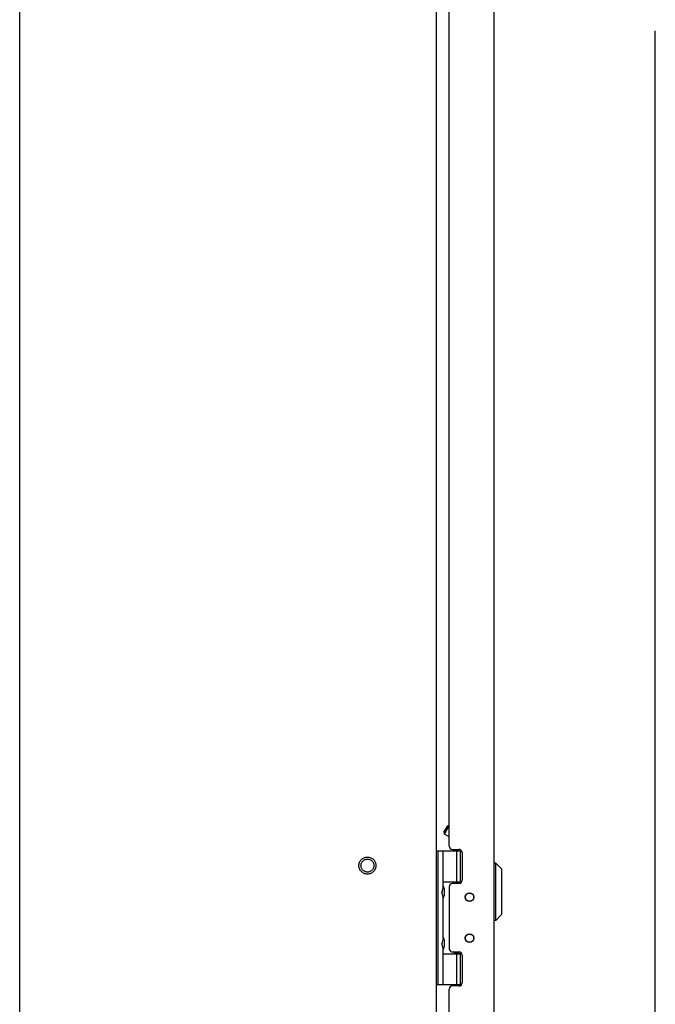
# Model space of a CAD drawing. Units: inches. Extents: x -85 to 94, y -52 to 63.
# Drawn here: x -71 to -58, y -12 to 7 of the extents above; entities that cross this region are included whole.
import ezdxf

# ---------------------------------------------------------------- set-up
doc = ezdxf.new("R2010")
doc.units = ezdxf.units.IN
doc.header["$MEASUREMENT"] = 0
for name, pattern in [('AI-Linetype-1054', [19.373408, 9.686704, -9.686704]), ('AI-Linetype-1055', [19.373408, 9.686704, -9.686704]), ('AI-Linetype-1773', [19.373408, 9.686704, -9.686704])]:
    doc.linetypes.add(name, pattern=pattern)
for name, color, linetype in [('02___PRT_ALL_AXES', 7, 'Continuous'), ('DEFAULT_2', 7, 'Continuous'), ('DIMENSIONS', 7, 'Continuous')]:
    doc.layers.add(name, color=color, linetype=linetype)

# ---------------------------------------------------------------- blocks, each defined once
blk = doc.blocks.new('block 37')
at = {"layer": 'DIMENSIONS', "color": 2, "lineweight": 25}
blk.add_lwpolyline([(-58.399, -14.896), (-58.399, 6.618)], dxfattribs=at)
blk = doc.blocks.new('block 32')
at = {"layer": 'DIMENSIONS'}
blk.add_blockref('block 37', (0, 0), dxfattribs=at)
blk = doc.blocks.new('block 543')
at = {"color": 3, "lineweight": 25}
blk.add_lwpolyline([(-62.168, -11.706), (-62.292, -11.706)], dxfattribs=at)
blk = doc.blocks.new('block 544')
at = {"color": 7, "lineweight": 25}
blk.add_lwpolyline([(-62.6, -11.676), (-62.114, -11.676)], dxfattribs=at)
blk = doc.blocks.new('block 545')
at = {"color": 7, "lineweight": 25}
blk.add_lwpolyline([(-62.47, -11.086), (-62.113, -11.086)], dxfattribs=at)
blk = doc.blocks.new('block 546')
at = {"color": 7, "lineweight": 25}
blk.add_lwpolyline([(-62.116, -11.081), (-62.254, -11.081)], dxfattribs=at)
blk = doc.blocks.new('block 547')
at = {"color": 3, "lineweight": 25}
blk.add_lwpolyline([(-62.292, -11.053), (-62.168, -11.053)], dxfattribs=at)
blk = doc.blocks.new('block 548')
at = {"color": 7, "lineweight": 25}
blk.add_lwpolyline([(-61.462, -10.449), (-61.501, -10.449)], dxfattribs=at)
blk = doc.blocks.new('block 549')
at = {"color": 3, "lineweight": 25}
blk.add_lwpolyline([(-62.168, -9.738), (-62.292, -9.738)], dxfattribs=at)
blk = doc.blocks.new('block 550')
at = {"color": 7, "lineweight": 25}
blk.add_lwpolyline([(-62.116, -9.711), (-62.254, -9.711)], dxfattribs=at)
blk = doc.blocks.new('block 551')
at = {"color": 7, "lineweight": 25}
blk.add_lwpolyline([(-62.47, -9.706), (-62.113, -9.706)], dxfattribs=at)
blk = doc.blocks.new('block 552')
at = {"color": 7, "lineweight": 25}
blk.add_lwpolyline([(-61.462, -9.347), (-61.501, -9.347)], dxfattribs=at)
blk = doc.blocks.new('block 553')
at = {"color": 7, "lineweight": 25}
blk.add_lwpolyline([(-62.6, -9.116), (-62.114, -9.116)], dxfattribs=at)
blk = doc.blocks.new('block 554')
at = {"color": 3, "lineweight": 25}
blk.add_lwpolyline([(-62.292, -9.085), (-62.168, -9.085)], dxfattribs=at)
blk = doc.blocks.new('block 555')
at = {"color": 7, "lineweight": 25}
blk.add_lwpolyline([(-62.385, -8.631), (-62.355, -8.623)], dxfattribs=at)
blk = doc.blocks.new('block 556')
at = {"color": 7, "lineweight": 25}
blk.add_lwpolyline([(-62.355, -8.846), (-62.449, -8.792)], dxfattribs=at)
blk = doc.blocks.new('block 562')
at = {"color": 7, "lineweight": 25}
blk.add_lwpolyline([(-61.343, -9.465), (-61.462, -9.347)], dxfattribs=at)
blk = doc.blocks.new('block 565')
at = {"color": 3, "lineweight": 25}
blk.add_lwpolyline([(-70.6, -15.071), (-70.6, 32.779)], dxfattribs=at)
blk = doc.blocks.new('block 571')
at = {"color": 7, "lineweight": 25}
blk.add_lwpolyline([(-62.47, -10.984), (-62.499, -10.888)], dxfattribs=at)
blk = doc.blocks.new('block 572')
at = {"color": 7, "lineweight": 25}
blk.add_lwpolyline([(-62.47, -10), (-62.499, -9.904)], dxfattribs=at)
blk = doc.blocks.new('block 580')
at = {"color": 7, "lineweight": 25}
blk.add_lwpolyline([(-62.458, -8.757), (-62.449, -8.792)], dxfattribs=at)
blk = doc.blocks.new('block 585')
at = {"color": 7, "lineweight": 25}
blk.add_lwpolyline([(-62.454, -10.817), (-62.454, -10.817)], dxfattribs=at)
blk = doc.blocks.new('block 586')
at = {"color": 7, "lineweight": 25}
blk.add_lwpolyline([(-62.454, -9.833), (-62.454, -9.833)], dxfattribs=at)
blk = doc.blocks.new('block 593')
at = {"color": 3, "lineweight": 25}
blk.add_lwpolyline([(-62.6, -15.071), (-62.6, 32.779)], dxfattribs=at)
blk = doc.blocks.new('block 594')
at = {"color": 7, "lineweight": 25}
blk.add_lwpolyline([(-62.57, -11.676), (-62.57, -9.116)], dxfattribs=at)
blk = doc.blocks.new('block 597')
at = {"color": 7, "lineweight": 25}
blk.add_lwpolyline([(-62.47, -11.676), (-62.47, -10.984)], dxfattribs=at)
blk = doc.blocks.new('block 598')
at = {"color": 7, "lineweight": 25}
blk.add_lwpolyline([(-62.47, -10.791), (-62.47, -10)], dxfattribs=at)
blk = doc.blocks.new('block 599')
at = {"color": 7, "lineweight": 25}
blk.add_lwpolyline([(-62.47, -9.807), (-62.47, -9.116)], dxfattribs=at)
blk = doc.blocks.new('block 610')
at = {"color": 7, "lineweight": 25}
blk.add_lwpolyline([(-62.454, -9.833), (-62.454, -9.974)], dxfattribs=at)
blk = doc.blocks.new('block 611')
at = {"color": 7, "lineweight": 25}
blk.add_lwpolyline([(-62.454, -10.817), (-62.454, -10.958)], dxfattribs=at)
blk = doc.blocks.new('block 614')
at = {"color": 3, "lineweight": 25}
blk.add_lwpolyline([(-62.355, -9.801), (-62.355, -10.99)], dxfattribs=at)
blk = doc.blocks.new('block 616')
at = {"color": 3, "lineweight": 25}
blk.add_lwpolyline([(-62.355, -14.777), (-62.355, -11.769)], dxfattribs=at)
blk = doc.blocks.new('block 617')
at = {"color": 3, "lineweight": 25}
blk.add_lwpolyline([(-62.355, -9.022), (-62.355, 7.481)], dxfattribs=at)
blk = doc.blocks.new('block 621')
at = {"color": 7, "lineweight": 25}
blk.add_lwpolyline([(-62.254, -11.081), (-62.254, -11.053)], dxfattribs=at)
blk = doc.blocks.new('block 622')
at = {"color": 7, "lineweight": 25}
blk.add_lwpolyline([(-62.254, -9.738), (-62.254, -9.711)], dxfattribs=at)
blk = doc.blocks.new('block 631')
at = {"color": 7, "lineweight": 25}
blk.add_lwpolyline([(-62.454, -9.974), (-62.454, -9.974)], dxfattribs=at)
blk = doc.blocks.new('block 632')
at = {"color": 7, "lineweight": 25}
blk.add_lwpolyline([(-62.454, -10.958), (-62.454, -10.958)], dxfattribs=at)
blk = doc.blocks.new('block 633')
at = {"color": 7, "lineweight": 25}
blk.add_lwpolyline([(-62.454, -9.974), (-62.454, -9.974)], dxfattribs=at)
blk = doc.blocks.new('block 634')
at = {"color": 7, "lineweight": 25}
blk.add_lwpolyline([(-62.454, -10.958), (-62.454, -10.958)], dxfattribs=at)
blk = doc.blocks.new('block 651')
at = {"color": 7, "lineweight": 25}
blk.add_lwpolyline([(-62.211, -11.676), (-62.211, -11.086)], dxfattribs=at)
blk = doc.blocks.new('block 652')
at = {"color": 7, "lineweight": 25}
blk.add_lwpolyline([(-62.211, -9.706), (-62.211, -9.116)], dxfattribs=at)
blk = doc.blocks.new('block 657')
at = {"color": 7, "lineweight": 25}
blk.add_lwpolyline([(-62.138, -11.676), (-62.138, -11.086)], dxfattribs=at)
blk = doc.blocks.new('block 658')
at = {"color": 7, "lineweight": 25}
blk.add_lwpolyline([(-62.138, -9.706), (-62.138, -9.116)], dxfattribs=at)
blk = doc.blocks.new('block 667')
at = {"color": 3, "lineweight": 25}
blk.add_lwpolyline([(-62.105, -9.148), (-62.105, -9.675)], dxfattribs=at)
blk = doc.blocks.new('block 668')
at = {"color": 3, "lineweight": 25}
blk.add_lwpolyline([(-62.105, -11.116), (-62.105, -11.643)], dxfattribs=at)
blk = doc.blocks.new('block 671')
at = {"color": 3, "lineweight": 25}
blk.add_lwpolyline([(-61.501, 32.391), (-61.501, -14.682)], dxfattribs=at)
blk = doc.blocks.new('block 673')
at = {"color": 7, "lineweight": 25}
blk.add_lwpolyline([(-61.462, -10.449), (-61.462, -9.347)], dxfattribs=at)
blk = doc.blocks.new('block 678')
at = {"color": 7, "lineweight": 25}
blk.add_lwpolyline([(-61.343, -10.331), (-61.343, -9.465)], dxfattribs=at)
blk = doc.blocks.new('block 682')
at = {"color": 7, "lineweight": 25}
blk.add_lwpolyline([(-62.454, -9.975), (-62.454, -9.974)], dxfattribs=at)
blk = doc.blocks.new('block 683')
at = {"color": 7, "lineweight": 25}
blk.add_lwpolyline([(-62.454, -10.959), (-62.454, -10.958)], dxfattribs=at)
blk = doc.blocks.new('block 690')
at = {"color": 7, "lineweight": 25}
blk.add_lwpolyline([(-62.47, -9.807), (-62.499, -9.904)], dxfattribs=at)
blk = doc.blocks.new('block 691')
at = {"color": 7, "lineweight": 25}
blk.add_lwpolyline([(-62.47, -10.791), (-62.499, -10.888)], dxfattribs=at)
blk = doc.blocks.new('block 692')
at = {"color": 7, "lineweight": 25}
blk.add_lwpolyline([(-62.458, -8.757), (-62.385, -8.631)], dxfattribs=at)
blk = doc.blocks.new('block 693')
at = {"color": 7, "lineweight": 25}
blk.add_lwpolyline([(-62.449, -8.792), (-62.355, -8.628)], dxfattribs=at)
blk = doc.blocks.new('block 701')
at = {"color": 7, "lineweight": 25}
blk.add_lwpolyline([(-61.343, -10.331), (-61.462, -10.449)], dxfattribs=at)
blk = doc.blocks.new('block 902')
at = {"color": 7, "lineweight": 25}
blk.add_open_spline([(-62.454, -9.833), (-62.454, -9.815), (-62.46, -9.797), (-62.47, -9.782)], degree=3, dxfattribs=at)
blk = doc.blocks.new('block 903')
at = {"color": 7, "lineweight": 25}
blk.add_open_spline([(-62.47, -10.025), (-62.46, -10.01), (-62.454, -9.993), (-62.454, -9.975)], degree=3, dxfattribs=at)
blk = doc.blocks.new('block 904')
at = {"color": 7, "lineweight": 25}
blk.add_open_spline([(-62.454, -10.817), (-62.454, -10.799), (-62.46, -10.781), (-62.47, -10.766)], degree=3, dxfattribs=at)
blk = doc.blocks.new('block 905')
at = {"color": 7, "lineweight": 25}
blk.add_open_spline([(-62.47, -11.009), (-62.46, -10.994), (-62.454, -10.977), (-62.454, -10.959)], degree=3, dxfattribs=at)
blk = doc.blocks.new('block 906')
at = {"color": 3, "lineweight": 25}
blk.add_open_spline([(-62.292, -11.706), (-62.327, -11.706), (-62.355, -11.734), (-62.355, -11.769)], degree=3, dxfattribs=at)
blk = doc.blocks.new('block 907')
at = {"color": 3, "lineweight": 25}
blk.add_open_spline([(-62.355, -10.99), (-62.355, -11.025), (-62.327, -11.053), (-62.292, -11.053)], degree=3, dxfattribs=at)
blk = doc.blocks.new('block 908')
at = {"color": 3, "lineweight": 25}
blk.add_open_spline([(-62.292, -9.738), (-62.327, -9.738), (-62.355, -9.766), (-62.355, -9.801)], degree=3, dxfattribs=at)
blk = doc.blocks.new('block 909')
at = {"color": 3, "lineweight": 25}
blk.add_open_spline([(-62.355, -9.022), (-62.355, -9.057), (-62.327, -9.085), (-62.292, -9.085)], degree=3, dxfattribs=at)
blk = doc.blocks.new('block 918')
at = {"color": 3, "lineweight": 25}
blk.add_open_spline([(-61.882, -10.002), (-61.882, -9.956), (-61.919, -9.919), (-61.965, -9.919), (-62.011, -9.919), (-62.048, -9.956), (-62.048, -10.002), (-62.048, -10.048), (-62.011, -10.085), (-61.965, -10.085), (-61.919, -10.085), (-61.882, -10.048), (-61.882, -10.002), (-61.882, -10.002), (-61.882, -10.002), (-61.882, -10.002)], degree=3, knots=[0, 0, 0, 0, 1, 1, 1, 2, 2, 2, 3, 3, 3, 4, 4, 4, 5, 5, 5, 5], dxfattribs=at)
blk = doc.blocks.new('block 919')
at = {"color": 3, "lineweight": 25}
blk.add_open_spline([(-61.882, -10.789), (-61.882, -10.743), (-61.919, -10.706), (-61.965, -10.706), (-62.011, -10.706), (-62.048, -10.743), (-62.048, -10.789), (-62.048, -10.835), (-62.011, -10.872), (-61.965, -10.872), (-61.919, -10.872), (-61.882, -10.835), (-61.882, -10.789), (-61.882, -10.789), (-61.882, -10.789), (-61.882, -10.789)], degree=3, knots=[0, 0, 0, 0, 1, 1, 1, 2, 2, 2, 3, 3, 3, 4, 4, 4, 5, 5, 5, 5], dxfattribs=at)
blk = doc.blocks.new('block 920')
at = {"color": 7, "lineweight": 25}
blk.add_open_spline([(-61.886, -10.789), (-61.886, -10.745), (-61.921, -10.71), (-61.965, -10.71), (-62.009, -10.71), (-62.044, -10.745), (-62.044, -10.789), (-62.044, -10.833), (-62.009, -10.868), (-61.965, -10.868), (-61.921, -10.868), (-61.886, -10.833), (-61.886, -10.789), (-61.886, -10.789), (-61.886, -10.789), (-61.886, -10.789)], degree=3, knots=[0, 0, 0, 0, 1, 1, 1, 2, 2, 2, 3, 3, 3, 4, 4, 4, 5, 5, 5, 5], dxfattribs=at)
blk = doc.blocks.new('block 921')
at = {"color": 7, "lineweight": 25}
blk.add_open_spline([(-61.886, -10.002), (-61.886, -9.958), (-61.921, -9.923), (-61.965, -9.923), (-62.009, -9.923), (-62.044, -9.958), (-62.044, -10.002), (-62.044, -10.046), (-62.009, -10.081), (-61.965, -10.081), (-61.921, -10.081), (-61.886, -10.046), (-61.886, -10.002), (-61.886, -10.002), (-61.886, -10.002), (-61.886, -10.002)], degree=3, knots=[0, 0, 0, 0, 1, 1, 1, 2, 2, 2, 3, 3, 3, 4, 4, 4, 5, 5, 5, 5], dxfattribs=at)
blk = doc.blocks.new('block 922')
at = {"color": 3, "lineweight": 25}
blk.add_open_spline([(-62.168, -11.706), (-62.133, -11.706), (-62.105, -11.678), (-62.105, -11.643)], degree=3, dxfattribs=at)
blk = doc.blocks.new('block 923')
at = {"color": 3, "lineweight": 25}
blk.add_open_spline([(-62.105, -11.116), (-62.105, -11.081), (-62.133, -11.053), (-62.168, -11.053)], degree=3, dxfattribs=at)
blk = doc.blocks.new('block 924')
at = {"color": 3, "lineweight": 25}
blk.add_open_spline([(-62.168, -9.738), (-62.133, -9.738), (-62.105, -9.71), (-62.105, -9.675)], degree=3, dxfattribs=at)
blk = doc.blocks.new('block 925')
at = {"color": 3, "lineweight": 25}
blk.add_open_spline([(-62.105, -9.148), (-62.105, -9.113), (-62.133, -9.085), (-62.168, -9.085)], degree=3, dxfattribs=at)
blk = doc.blocks.new('block 2034')
at = {"layer": 'DEFAULT_2', "color": 253, "linetype": 'AI-Linetype-1054', "lineweight": 25}
blk.add_open_spline([(-63.761, -9.396), (-63.761, -9.305), (-63.835, -9.232), (-63.925, -9.232), (-64.015, -9.232), (-64.088, -9.305), (-64.088, -9.396), (-64.088, -9.486), (-64.015, -9.559), (-63.925, -9.559), (-63.835, -9.559), (-63.761, -9.486), (-63.761, -9.396), (-63.761, -9.396), (-63.761, -9.396), (-63.761, -9.396)], degree=3, knots=[0, 0, 0, 0, 1, 1, 1, 2, 2, 2, 3, 3, 3, 4, 4, 4, 5, 5, 5, 5], dxfattribs=at)
blk = doc.blocks.new('block 2035')
at = {"layer": 'DEFAULT_2', "color": 253, "linetype": 'AI-Linetype-1055', "lineweight": 25}
blk.add_open_spline([(-63.801, -9.396), (-63.801, -9.327), (-63.856, -9.272), (-63.925, -9.272), (-63.993, -9.272), (-64.049, -9.327), (-64.049, -9.396), (-64.049, -9.464), (-63.993, -9.52), (-63.925, -9.52), (-63.856, -9.52), (-63.801, -9.464), (-63.801, -9.396), (-63.801, -9.396), (-63.801, -9.396), (-63.801, -9.396)], degree=3, knots=[0, 0, 0, 0, 1, 1, 1, 2, 2, 2, 3, 3, 3, 4, 4, 4, 5, 5, 5, 5], dxfattribs=at)
blk = doc.blocks.new('block 2753')
at = {"layer": '02___PRT_ALL_AXES', "color": 253, "linetype": 'AI-Linetype-1773', "lineweight": 25}
blk.add_open_spline([(-63.801, -9.396), (-63.801, -9.327), (-63.856, -9.272), (-63.925, -9.272), (-63.993, -9.272), (-64.049, -9.327), (-64.049, -9.396), (-64.049, -9.464), (-63.993, -9.52), (-63.925, -9.52), (-63.856, -9.52), (-63.801, -9.464), (-63.801, -9.396), (-63.801, -9.396), (-63.801, -9.396), (-63.801, -9.396)], degree=3, knots=[0, 0, 0, 0, 1, 1, 1, 2, 2, 2, 3, 3, 3, 4, 4, 4, 5, 5, 5, 5], dxfattribs=at)

msp = doc.modelspace()

# ---------------------------------------------------------------- block references
for name in ['block 565', 'block 593', 'block 671', 'block 617', 'block 692', 'block 693', 'block 555', 'block 580', 'block 556', 'block 909', 'block 553', 'block 594', 'block 599', 'block 554', 'block 652', 'block 925', 'block 658', 'block 667', 'block 552', 'block 562', 'block 673', 'block 678', 'block 690', 'block 551', 'block 902', 'block 908', 'block 614', 'block 549', 'block 550', 'block 622', 'block 924', 'block 572', 'block 903', 'block 598', 'block 586', 'block 610', 'block 631', 'block 633', 'block 682', 'block 918', 'block 921', 'block 701', 'block 548', 'block 904', 'block 919', 'block 920', 'block 691', 'block 571', 'block 585', 'block 611', 'block 905', 'block 597', 'block 545', 'block 632', 'block 634', 'block 683', 'block 907', 'block 547', 'block 621', 'block 546', 'block 651', 'block 923', 'block 657', 'block 668', 'block 544', 'block 906', 'block 543', 'block 922', 'block 616']:
    msp.add_blockref(name, (0, 0))
at = {"layer": '02___PRT_ALL_AXES'}
msp.add_blockref('block 2753', (0, 0), dxfattribs=at)
at = {"layer": 'DEFAULT_2'}
for name in ['block 2034', 'block 2035']:
    msp.add_blockref(name, (0, 0), dxfattribs=at)
at = {"layer": 'DIMENSIONS'}
msp.add_blockref('block 32', (0, 0), dxfattribs=at)

doc.saveas('drawing.dxf')
